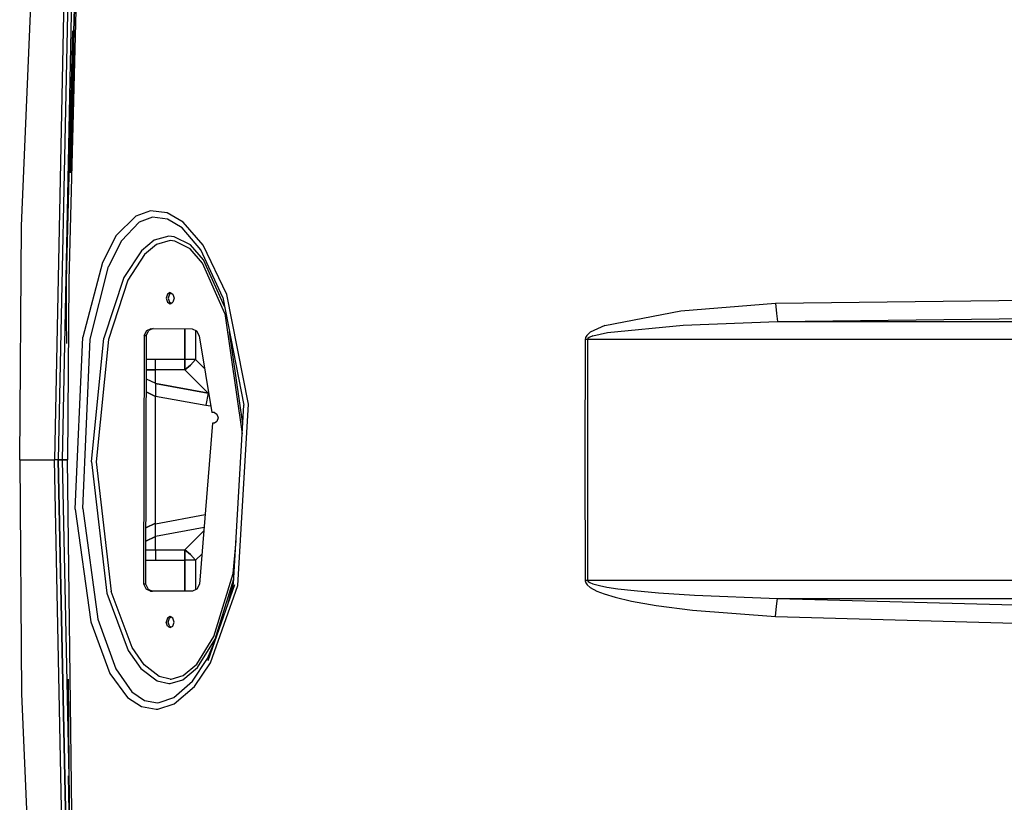
# Model space of a CAD drawing. Units: millimetres. Extents: x 529 to 8113, y 1381 to 5045.
# Drawn here: x 2088 to 2368, y 3214 to 3436 of the extents above; entities that cross this region are included whole.
import ezdxf

# ---------------------------------------------------------------- set-up
doc = ezdxf.new("R2010")
doc.units = ezdxf.units.MM
doc.layers.add('2', color=7, linetype='CONTINUOUS', true_color=0xffffff)

msp = doc.modelspace()

# ---------------------------------------------------------------- linework, layer by layer
at = {"layer": '2', "color": 18, "linetype": 'CONTINUOUS'}
for p, q in [((2088.338379, 3377.717773), (2097.836182, 3603.983154)), ((2101.330566, 3488.022705), (2097.702637, 3311.20874)), ((2101.330566, 3488.022705), (2097.702637, 3311.20874)), ((2102.407471, 3488.023926), (2098.778076, 3311.20874)), ((2102.407471, 3488.023926), (2098.778076, 3311.20874)), ((2103.512939, 3488.025391), (2099.88208, 3311.20874)), ((2103.512939, 3488.025391), (2099.88208, 3311.20874)), ((2105.018066, 3486.617432), (2101.74292, 3362.148926)), ((2105.018066, 3486.617432), (2101.74292, 3362.148926)), ((2103.238525, 3432.827637), (2103.432129, 3439.510254)), ((2103.432129, 3439.510254), (2103.238525, 3432.827637)), ((2102.837891, 3433.121826), (2100.975098, 3362.152832)), ((2102.837891, 3433.121826), (2100.975098, 3362.152832)), ((2103.145508, 3429.486084), (2103.238525, 3432.827637)), ((2103.238525, 3432.827637), (2103.145508, 3429.486084)), ((2102.967041, 3422.802734), (2103.145508, 3429.486084)), ((2103.145508, 3429.486084), (2102.967041, 3422.802734)), ((2102.798828, 3416.119385), (2102.967041, 3422.802734)), ((2102.967041, 3422.802734), (2102.798828, 3416.119385)), ((2102.640869, 3409.435547), (2102.798828, 3416.119385)), ((2102.798828, 3416.119385), (2102.640869, 3409.435547)), ((2102.565918, 3406.093506), (2102.640869, 3409.435547)), ((2102.640869, 3409.435547), (2102.565918, 3406.093506)), ((2102.423096, 3399.409424), (2102.565918, 3406.093506)), ((2102.565918, 3406.093506), (2102.423096, 3399.409424)), ((2102.290771, 3392.725098), (2102.423096, 3399.409424)), ((2102.423096, 3399.409424), (2102.290771, 3392.725098)), ((2120.781738, 3380.456787), (2115.276367, 3374.919922)), ((2120.781738, 3380.456787), (2115.276367, 3374.919922)), ((2124.979492, 3381.970947), (2120.781738, 3380.456787)), ((2124.979492, 3381.970947), (2120.781738, 3380.456787)), ((2129.734619, 3381.416504), (2124.979492, 3381.970947)), ((2129.734619, 3381.416504), (2124.979492, 3381.970947)), ((2134.239014, 3378.790283), (2129.734619, 3381.416504)), ((2134.239014, 3378.790283), (2129.734619, 3381.416504)), ((2087.812012, 3311.20874), (2088.338379, 3377.717773)), ((2121.769775, 3378.737793), (2116.764404, 3373.487061)), ((2121.769775, 3378.737793), (2116.764404, 3373.487061)), ((2125.547852, 3380.15332), (2121.769775, 3378.737793)), ((2125.547852, 3380.15332), (2121.769775, 3378.737793)), ((2129.845703, 3379.62207), (2125.547852, 3380.15332)), ((2129.845703, 3379.62207), (2125.547852, 3380.15332)), ((2133.954834, 3377.137939), (2129.845703, 3379.62207)), ((2133.954834, 3377.137939), (2129.845703, 3379.62207)), ((2139.960205, 3372.257324), (2134.239014, 3378.790283)), ((2139.960205, 3372.257324), (2134.239014, 3378.790283)), ((2115.276367, 3374.919922), (2111.307617, 3367.324219)), ((2115.276367, 3374.919922), (2111.307617, 3367.324219)), ((2130.239746, 3374.762939), (2126.032227, 3373.60791)), ((2130.239746, 3374.762939), (2126.032227, 3373.60791)), ((2131.730957, 3374.621094), (2130.239746, 3374.762939)), ((2131.730957, 3374.621094), (2130.239746, 3374.762939)), ((2139.260742, 3370.911133), (2133.954834, 3377.137939)), ((2139.260742, 3370.911133), (2133.954834, 3377.137939)), ((2116.764404, 3373.487061), (2113.09082, 3366.191406)), ((2116.764404, 3373.487061), (2113.09082, 3366.191406)), ((2126.032227, 3373.60791), (2122.399658, 3370.641602)), ((2126.032227, 3373.60791), (2122.399658, 3370.641602)), ((2126.700684, 3372.407959), (2123.314209, 3369.596191)), ((2126.700684, 3372.407959), (2123.314209, 3369.596191)), ((2130.568848, 3373.489746), (2126.700684, 3372.407959)), ((2130.568848, 3373.489746), (2126.700684, 3372.407959)), ((2131.94165, 3373.357178), (2130.568848, 3373.489746)), ((2131.94165, 3373.357178), (2130.568848, 3373.489746)), ((2136.334961, 3372.275146), (2131.730957, 3374.621094)), ((2136.334961, 3372.275146), (2131.730957, 3374.621094)), ((2136.224609, 3371.14917), (2131.94165, 3373.357178)), ((2136.224609, 3371.14917), (2131.94165, 3373.357178)), ((2140.050293, 3368.065674), (2136.334961, 3372.275146)), ((2140.050293, 3368.065674), (2136.334961, 3372.275146)), ((2146.651367, 3358.171387), (2139.960205, 3372.257324)), ((2146.651367, 3358.171387), (2139.960205, 3372.257324)), ((2122.399658, 3370.641602), (2117.434326, 3362.999756)), ((2122.399658, 3370.641602), (2117.434326, 3362.999756)), ((2123.314209, 3369.596191), (2118.577148, 3362.231201)), ((2123.314209, 3369.596191), (2118.577148, 3362.231201)), ((2139.756836, 3367.128906), (2136.224609, 3371.14917)), ((2139.756836, 3367.128906), (2136.224609, 3371.14917)), ((2145.583008, 3357.301514), (2139.260742, 3370.911133)), ((2145.583008, 3357.301514), (2139.260742, 3370.911133)), ((2111.307617, 3367.324219), (2105.780273, 3346.070068)), ((2111.307617, 3367.324219), (2105.780273, 3346.070068)), ((2146.158447, 3352.841309), (2139.756836, 3367.128906)), ((2146.158447, 3352.841309), (2139.756836, 3367.128906)), ((2146.117676, 3354.550293), (2140.050293, 3368.065674)), ((2146.117676, 3354.550293), (2140.050293, 3368.065674)), ((2107.844238, 3345.492188), (2113.09082, 3366.191406)), ((2107.844238, 3345.492188), (2113.09082, 3366.191406)), ((2100.975098, 3362.152832), (2101.037842, 3351.321289)), ((2100.975098, 3362.152832), (2101.037842, 3351.321289)), ((2101.74292, 3362.148926), (2101.404053, 3311.205322)), ((2101.74292, 3362.148926), (2101.404053, 3311.205322)), ((2117.434326, 3362.999756), (2111.761475, 3345.804932)), ((2117.434326, 3362.999756), (2111.761475, 3345.804932)), ((2118.577148, 3362.231201), (2113.025635, 3345.393066)), ((2118.577148, 3362.231201), (2113.025635, 3345.393066)), ((2129.781982, 3358.265625), (2129.456055, 3357.134277)), ((2129.781982, 3358.265625), (2129.456055, 3357.134277)), ((2130.568848, 3358.734131), (2129.781982, 3358.265625)), ((2130.568848, 3358.734131), (2129.781982, 3358.265625)), ((2130.356689, 3358.265625), (2130.031006, 3357.134277)), ((2130.856201, 3358.563232), (2130.356689, 3358.265625)), ((2130.568848, 3358.734131), (2131.355469, 3358.265625)), ((2131.355469, 3358.265625), (2131.681396, 3357.134277)), ((2152.837402, 3327.008057), (2146.651367, 3358.171387)), ((2152.837402, 3327.008057), (2146.651367, 3358.171387)), ((2302.649414, 3355.731445), (2505.745361, 3358.202393)), ((2302.649414, 3355.731445), (2505.745361, 3358.202393)), ((2129.456055, 3357.134277), (2129.781982, 3356.00293)), ((2129.456055, 3357.134277), (2129.781982, 3356.00293)), ((2129.781982, 3356.00293), (2130.568848, 3355.53418)), ((2129.781982, 3356.00293), (2130.568848, 3355.53418)), ((2130.031006, 3357.134277), (2130.356689, 3356.00293)), ((2130.356689, 3356.00293), (2130.856201, 3355.705566)), ((2130.568848, 3355.53418), (2131.355469, 3356.00293)), ((2131.681396, 3357.134277), (2131.355469, 3356.00293)), ((2145.583008, 3357.301514), (2151.516357, 3326.768311)), ((2275.734375, 3353.530029), (2302.649414, 3355.731445)), ((2275.734375, 3353.530029), (2302.649414, 3355.731445)), ((2302.649414, 3355.731445), (2302.87207, 3352.756104)), ((2302.649414, 3355.731445), (2302.87207, 3352.756104)), ((2146.158447, 3352.841309), (2151.050049, 3318.645508)), ((2146.158447, 3352.841309), (2151.050049, 3318.645508)), ((2254.131348, 3349.371094), (2275.734375, 3353.530029)), ((2254.131348, 3349.371094), (2275.734375, 3353.530029)), ((2302.87207, 3352.756104), (2303.172852, 3350.556396)), ((2302.87207, 3352.756104), (2303.172852, 3350.556396)), ((2303.172852, 3350.556396), (2505.85498, 3353.026611)), ((2303.172852, 3350.556396), (2505.85498, 3353.026611)), ((2101.037842, 3351.321289), (2101.078613, 3344.269043)), ((2101.037842, 3351.321289), (2101.078613, 3344.269043)), ((2276.38623, 3349.457031), (2303.172852, 3350.556396)), ((2276.38623, 3349.457031), (2303.172852, 3350.556396)), ((2303.172852, 3350.556396), (2395.563477, 3350.559082)), ((2303.172852, 3350.556396), (2395.563477, 3350.559082)), ((2123.172119, 3346.513184), (2123.936523, 3347.970703)), ((2123.172119, 3346.513184), (2123.936523, 3347.970703)), ((2123.746826, 3346.513184), (2124.511475, 3347.970703)), ((2123.936523, 3347.970703), (2125.147217, 3348.52124)), ((2123.936523, 3347.970703), (2125.147217, 3348.52124)), ((2125.716797, 3348.518311), (2124.511475, 3347.970703)), ((2125.147217, 3348.52124), (2136.846924, 3348.471924)), ((2134.769775, 3348.480469), (2134.769775, 3339.744629)), ((2134.769775, 3339.744629), (2134.769775, 3348.480469)), ((2136.846924, 3348.471924), (2138.050781, 3347.915771)), ((2137.769531, 3348.045654), (2137.769531, 3339.744629)), ((2137.769531, 3348.045654), (2137.769531, 3339.744629)), ((2138.050781, 3347.915771), (2138.809814, 3346.462402)), ((2151.211914, 3321.46582), (2147.472656, 3347.576904)), ((2151.211914, 3321.46582), (2147.472656, 3347.576904)), ((2249.955322, 3347.446045), (2248.96167, 3346.560303)), ((2249.955322, 3347.446045), (2248.96167, 3346.560303)), ((2254.131348, 3349.371094), (2249.955322, 3347.446045)), ((2254.131348, 3349.371094), (2249.955322, 3347.446045)), ((2250.677002, 3346.41748), (2254.843506, 3347.379639)), ((2250.677002, 3346.41748), (2254.843506, 3347.379639)), ((2254.843506, 3347.379639), (2276.38623, 3349.457031)), ((2254.843506, 3347.379639), (2276.38623, 3349.457031)), ((2103.60791, 3297.162598), (2105.780273, 3346.070068)), ((2103.60791, 3297.162598), (2105.780273, 3346.070068)), ((2105.734375, 3297.376221), (2107.844238, 3345.492188)), ((2105.734375, 3297.376221), (2107.844238, 3345.492188)), ((2108.253906, 3310.666016), (2111.761475, 3345.804932)), ((2108.253906, 3310.666016), (2111.761475, 3345.804932)), ((2113.025635, 3345.393066), (2109.54126, 3310.671631)), ((2113.025635, 3345.393066), (2109.54126, 3310.671631)), ((2123.172119, 3346.513184), (2123.020264, 3275.961914)), ((2123.172119, 3346.513184), (2123.020264, 3275.961914)), ((2123.172119, 3346.513184), (2123.746826, 3346.513184)), ((2123.172119, 3346.513184), (2123.746826, 3346.513184)), ((2123.746826, 3346.513184), (2123.595459, 3275.961914)), ((2138.809814, 3346.462402), (2142.395996, 3324.652832)), ((2248.489502, 3345.392578), (2248.455566, 3311.208984)), ((2248.489502, 3345.392578), (2248.455566, 3311.208984)), ((2248.594238, 3345.942139), (2248.489502, 3345.392578)), ((2248.594238, 3345.942139), (2248.489502, 3345.392578)), ((2248.851074, 3345.392334), (2248.489502, 3345.392578)), ((2248.851074, 3345.392334), (2248.489502, 3345.392578)), ((2248.96167, 3346.560303), (2248.594238, 3345.942139)), ((2248.96167, 3346.560303), (2248.594238, 3345.942139)), ((2249.214111, 3345.391602), (2248.851074, 3345.392334)), ((2249.214111, 3345.391602), (2248.851074, 3345.392334)), ((2249.214111, 3345.391602), (2249.179199, 3311.208984)), ((2249.214111, 3345.391602), (2249.179199, 3311.208984)), ((2249.318604, 3345.665771), (2249.214111, 3345.391602)), ((2249.318604, 3345.665771), (2249.214111, 3345.391602)), ((2395.670166, 3345.390381), (2249.214111, 3345.391602)), ((2395.670166, 3345.390381), (2249.214111, 3345.391602)), ((2249.685303, 3345.974854), (2249.318604, 3345.665771)), ((2249.685303, 3345.974854), (2249.318604, 3345.665771)), ((2250.677002, 3346.41748), (2249.685303, 3345.974854)), ((2250.677002, 3346.41748), (2249.685303, 3345.974854)), ((2126.377441, 3339.744629), (2123.732422, 3339.744629)), ((2126.377441, 3339.744629), (2123.732422, 3339.744629)), ((2134.769775, 3339.744629), (2126.377441, 3339.744629)), ((2126.377441, 3336.744385), (2126.377441, 3339.744629)), ((2134.769775, 3339.744629), (2126.377441, 3339.744629)), ((2137.769531, 3339.744629), (2134.769775, 3339.744629)), ((2134.769775, 3336.744385), (2134.769775, 3339.744629)), ((2137.769531, 3339.744629), (2134.769775, 3339.744629)), ((2134.769775, 3339.744629), (2134.769775, 3336.744385)), ((2136.373047, 3338.141113), (2137.769531, 3339.744629)), ((2137.769531, 3339.744629), (2136.373047, 3338.141113)), ((2137.769531, 3339.744629), (2140.33667, 3337.177734)), ((2140.33667, 3337.177734), (2137.769531, 3339.744629)), ((2123.726074, 3336.744385), (2126.377441, 3336.744385)), ((2126.377441, 3336.744385), (2123.726074, 3336.744385)), ((2134.769775, 3336.744385), (2126.377441, 3336.744385)), ((2126.377441, 3332.874512), (2126.377441, 3336.744385)), ((2134.769775, 3336.744385), (2126.377441, 3336.744385)), ((2134.769775, 3336.744385), (2136.373047, 3338.141113)), ((2136.373047, 3338.141113), (2134.769775, 3336.744385)), ((2134.769775, 3336.744385), (2141.376709, 3330.137451)), ((2141.376709, 3330.137451), (2134.769775, 3336.744385)), ((2123.720459, 3334.235596), (2126.377441, 3332.980713)), ((2123.720459, 3334.235596), (2126.377441, 3332.980713)), ((2126.377441, 3332.874512), (2141.376709, 3330.137451)), ((2126.377441, 3332.874512), (2126.377441, 3331.681152)), ((2141.376709, 3330.137451), (2126.377441, 3332.874512)), ((2123.712402, 3330.493652), (2126.377441, 3329.234619)), ((2126.377441, 3329.234619), (2123.712402, 3330.493652)), ((2126.377441, 3331.681152), (2126.377441, 3329.354004)), ((2141.376709, 3330.137451), (2140.666016, 3326.745605)), ((2141.376709, 3330.137451), (2140.666016, 3326.745605)), ((2141.376709, 3330.137451), (2141.50293, 3330.084229)), ((2141.376709, 3330.137451), (2141.50293, 3330.084229)), ((2126.377441, 3329.354004), (2140.666016, 3326.745605)), ((2126.377441, 3311.215576), (2126.377441, 3329.354004)), ((2126.377441, 3329.354004), (2140.666016, 3326.745605)), ((2140.666016, 3326.745605), (2142.074463, 3326.608643)), ((2140.666016, 3326.745605), (2142.074463, 3326.608643)), ((2143.146973, 3324.652832), (2142.395996, 3324.652832)), ((2143.146973, 3324.652832), (2143.884521, 3324.213379)), ((2148.608643, 3276.103027), (2151.516357, 3326.768311)), ((2149.814697, 3275.503906), (2152.837402, 3327.008057)), ((2149.814697, 3275.503906), (2152.837402, 3327.008057)), ((2142.634766, 3321.651855), (2138.936768, 3275.910156)), ((2143.146973, 3321.651855), (2142.634766, 3321.651855)), ((2143.884521, 3322.091309), (2143.146973, 3321.651855)), ((2143.884521, 3324.213379), (2144.189941, 3323.152588)), ((2144.189941, 3323.152588), (2143.884521, 3322.091309)), ((2087.812012, 3311.20874), (2092.286377, 3311.20874)), ((2087.812012, 3311.20874), (2092.286377, 3311.20874)), ((2087.812012, 3311.20874), (2088.338379, 3244.699463)), ((2092.286377, 3311.20874), (2097.702637, 3311.20874)), ((2092.286377, 3311.20874), (2097.702637, 3311.20874)), ((2098.236572, 3311.20874), (2097.702637, 3311.20874)), ((2101.330566, 3134.394775), (2097.702637, 3311.20874)), ((2098.236572, 3311.20874), (2097.702637, 3311.20874)), ((2101.330566, 3134.394775), (2097.702637, 3311.20874)), ((2098.778076, 3311.20874), (2098.236572, 3311.20874)), ((2098.778076, 3311.20874), (2098.236572, 3311.20874)), ((2099.326416, 3311.20874), (2098.778076, 3311.20874)), ((2098.778076, 3311.20874), (2099.326416, 3311.20874)), ((2098.778076, 3311.20874), (2102.407471, 3134.393555)), ((2102.407471, 3134.393555), (2098.778076, 3311.20874)), ((2099.88208, 3311.20874), (2099.326416, 3311.20874)), ((2099.326416, 3311.20874), (2099.88208, 3311.20874)), ((2099.88208, 3311.20874), (2100.687256, 3311.20874)), ((2100.687256, 3311.20874), (2099.88208, 3311.20874)), ((2099.88208, 3311.20874), (2101.825439, 3216.575195)), ((2099.88208, 3311.20874), (2101.825439, 3216.575195)), ((2100.687256, 3311.20874), (2101.270264, 3311.20874)), ((2101.270264, 3311.20874), (2100.687256, 3311.20874)), ((2102.619385, 3211.255371), (2101.404053, 3311.205322)), ((2102.619385, 3211.255371), (2101.404053, 3311.205322)), ((2108.253906, 3310.666016), (2112.55249, 3273.297852)), ((2108.253906, 3310.666016), (2112.55249, 3273.297852)), ((2109.54126, 3310.671631), (2113.806885, 3273.763672)), ((2109.54126, 3310.671631), (2113.806885, 3273.763672)), ((2126.377441, 3293.062988), (2126.377441, 3311.215576)), ((2248.455566, 3311.208984), (2248.487549, 3277.025391)), ((2248.455566, 3311.208984), (2248.487549, 3277.025391)), ((2249.179199, 3311.208984), (2249.212158, 3277.0271)), ((2249.179199, 3311.208984), (2249.212158, 3277.0271)), ((2103.60791, 3297.162598), (2108.06665, 3265.1604)), ((2103.60791, 3297.162598), (2108.06665, 3265.1604)), ((2105.734375, 3297.376221), (2110.034912, 3265.993652)), ((2105.734375, 3297.376221), (2110.034912, 3265.993652)), ((2126.377441, 3293.062988), (2140.532227, 3295.647217)), ((2126.377441, 3293.062988), (2140.532227, 3295.647217)), ((2126.377441, 3293.182617), (2123.629395, 3291.884277)), ((2123.629395, 3291.884277), (2126.377441, 3293.182617)), ((2126.377441, 3291.775879), (2126.377441, 3293.062988)), ((2126.377441, 3289.542969), (2140.243408, 3292.072998)), ((2126.377441, 3289.542969), (2140.243408, 3292.072998)), ((2126.377441, 3289.542969), (2126.377441, 3291.775879)), ((2134.769775, 3285.672607), (2140.161865, 3291.064941)), ((2134.769775, 3285.672607), (2140.161865, 3291.064941)), ((2123.621582, 3288.13501), (2126.377441, 3289.436768)), ((2126.377441, 3289.436768), (2123.621582, 3288.13501)), ((2126.377441, 3285.672607), (2126.377441, 3289.542969)), ((2148.526855, 3278.95752), (2149.305176, 3288.243896)), ((2148.526855, 3278.95752), (2149.305176, 3288.243896)), ((2123.615967, 3285.672607), (2126.377441, 3285.672607)), ((2123.615967, 3285.672607), (2126.377441, 3285.672607)), ((2126.377441, 3285.672607), (2134.769775, 3285.672607)), ((2126.377441, 3285.672607), (2134.769775, 3285.672607)), ((2126.377441, 3285.672607), (2126.377441, 3282.672852)), ((2134.769775, 3285.672607), (2136.373047, 3284.276123)), ((2134.769775, 3285.672607), (2134.769775, 3282.672852)), ((2136.373047, 3284.276123), (2134.769775, 3285.672607)), ((2134.769775, 3282.672852), (2134.769775, 3285.672607)), ((2123.609619, 3282.672852), (2126.377441, 3282.672852)), ((2123.609619, 3282.672852), (2126.377441, 3282.672852)), ((2126.377441, 3282.672852), (2134.769775, 3282.672852)), ((2126.377441, 3282.672852), (2134.769775, 3282.672852)), ((2137.769531, 3282.672852), (2134.769775, 3282.672852)), ((2134.769775, 3282.672852), (2134.769775, 3273.897461)), ((2137.769531, 3282.672852), (2134.769775, 3282.672852)), ((2134.769775, 3273.897461), (2134.769775, 3282.672852)), ((2136.373047, 3284.276123), (2137.769531, 3282.672852)), ((2137.769531, 3282.672852), (2136.373047, 3284.276123)), ((2139.634277, 3284.537354), (2137.769531, 3282.672852)), ((2139.634277, 3284.537354), (2137.769531, 3282.672852)), ((2137.769531, 3282.672852), (2137.769531, 3274.256592)), ((2137.769531, 3282.672852), (2137.769531, 3274.256592)), ((2142.961914, 3261.037354), (2148.526855, 3278.95752)), ((2142.961914, 3261.037354), (2148.526855, 3278.95752)), ((2143.36792, 3260.293701), (2148.682373, 3277.39209)), ((2143.36792, 3260.293701), (2148.682373, 3277.39209)), ((2248.487549, 3277.025391), (2248.849121, 3277.026367)), ((2248.487549, 3277.025391), (2248.849121, 3277.026367)), ((2248.487549, 3277.025391), (2248.50293, 3276.817383)), ((2248.487549, 3277.025391), (2248.50293, 3276.817383)), ((2248.50293, 3276.817383), (2248.671143, 3276.298096)), ((2248.50293, 3276.817383), (2248.671143, 3276.298096)), ((2248.849121, 3277.026367), (2249.212158, 3277.0271)), ((2248.849121, 3277.026367), (2249.212158, 3277.0271)), ((2249.212158, 3277.0271), (2272.348389, 3277.028564)), ((2249.212158, 3277.0271), (2272.348389, 3277.028564)), ((2249.212158, 3277.0271), (2249.227295, 3276.922852)), ((2249.212158, 3277.0271), (2249.227295, 3276.922852)), ((2249.227295, 3276.922852), (2249.395508, 3276.663574)), ((2249.227295, 3276.922852), (2249.395508, 3276.663574)), ((2272.348389, 3277.028564), (2359.852539, 3277.03125)), ((2272.348389, 3277.028564), (2359.852539, 3277.03125)), ((2359.852539, 3277.03125), (2447.151855, 3277.027344)), ((2359.852539, 3277.03125), (2447.151855, 3277.027344)), ((2123.020264, 3275.961914), (2123.778809, 3274.49707)), ((2123.020264, 3275.961914), (2123.595459, 3275.961914)), ((2123.020264, 3275.961914), (2123.595459, 3275.961914)), ((2123.020264, 3275.961914), (2123.778809, 3274.49707)), ((2123.595459, 3275.961914), (2124.353516, 3274.49707)), ((2124.987305, 3273.936279), (2123.778809, 3274.49707)), ((2124.987305, 3273.936279), (2123.778809, 3274.49707)), ((2124.353516, 3274.49707), (2125.562256, 3273.936279)), ((2138.17334, 3274.441162), (2136.958008, 3273.885742)), ((2138.936768, 3275.910156), (2138.17334, 3274.441162)), ((2141.384033, 3254.221191), (2148.943604, 3275.838867)), ((2142.008789, 3253.556885), (2149.814697, 3275.503906)), ((2142.008789, 3253.556885), (2149.814697, 3275.503906)), ((2146.942871, 3270.116943), (2148.608643, 3276.103027)), ((2146.942871, 3270.116943), (2148.608643, 3276.103027)), ((2248.671143, 3276.298096), (2249.125977, 3275.668213)), ((2248.671143, 3276.298096), (2249.125977, 3275.668213)), ((2249.125977, 3275.668213), (2249.982666, 3274.951904)), ((2249.125977, 3275.668213), (2249.982666, 3274.951904)), ((2249.395508, 3276.663574), (2249.849365, 3276.348389)), ((2249.395508, 3276.663574), (2249.849365, 3276.348389)), ((2249.849365, 3276.348389), (2250.704346, 3275.990723)), ((2249.849365, 3276.348389), (2250.704346, 3275.990723)), ((2249.982666, 3274.951904), (2251.834961, 3273.939209)), ((2249.982666, 3274.951904), (2251.834961, 3273.939209)), ((2250.704346, 3275.990723), (2252.55249, 3275.484619)), ((2250.704346, 3275.990723), (2252.55249, 3275.484619)), ((2252.55249, 3275.484619), (2254.643066, 3275.072998)), ((2252.55249, 3275.484619), (2254.643066, 3275.072998)), ((2254.643066, 3275.072998), (2257.76416, 3274.598877)), ((2254.643066, 3275.072998), (2257.76416, 3274.598877)), ((2257.76416, 3274.598877), (2262.413818, 3274.055176)), ((2257.76416, 3274.598877), (2262.413818, 3274.055176)), ((2262.413818, 3274.055176), (2269.333496, 3273.441895)), ((2262.413818, 3274.055176), (2269.333496, 3273.441895)), ((2112.55249, 3273.297852), (2118.682617, 3257.031494)), ((2112.55249, 3273.297852), (2118.682617, 3257.031494)), ((2119.779785, 3257.873291), (2113.806885, 3273.763672)), ((2119.779785, 3257.873291), (2113.806885, 3273.763672)), ((2136.958008, 3273.885742), (2124.987305, 3273.936279)), ((2136.958008, 3273.885742), (2124.987305, 3273.936279)), ((2124.987305, 3273.936279), (2125.562256, 3273.936279)), ((2124.987305, 3273.936279), (2125.562256, 3273.936279)), ((2136.963135, 3273.888184), (2125.562256, 3273.936279)), ((2251.834961, 3273.939209), (2253.930176, 3273.115723)), ((2251.834961, 3273.939209), (2253.930176, 3273.115723)), ((2253.930176, 3273.115723), (2257.05835, 3272.167236)), ((2253.930176, 3273.115723), (2257.05835, 3272.167236)), ((2257.05835, 3272.167236), (2261.719482, 3271.079834)), ((2257.05835, 3272.167236), (2261.719482, 3271.079834)), ((2269.333496, 3273.441895), (2279.621582, 3272.774902)), ((2269.333496, 3273.441895), (2279.621582, 3272.774902)), ((2279.621582, 3272.774902), (2303.161865, 3271.861816)), ((2279.621582, 3272.774902), (2303.161865, 3271.861816)), ((2302.861328, 3269.662109), (2303.161865, 3271.861816)), ((2302.861328, 3269.662109), (2303.161865, 3271.861816)), ((2303.161865, 3271.861816), (2359.769775, 3271.862549)), ((2303.161865, 3271.861816), (2359.769775, 3271.862549)), ((2303.161865, 3271.861816), (2383.637451, 3269.615479)), ((2303.161865, 3271.861816), (2383.637451, 3269.615479)), ((2359.769775, 3271.862549), (2447.031738, 3271.858887)), ((2359.769775, 3271.862549), (2447.031738, 3271.858887)), ((2261.719482, 3271.079834), (2268.657959, 3269.851074)), ((2261.719482, 3271.079834), (2268.657959, 3269.851074)), ((2268.657959, 3269.851074), (2278.982666, 3268.514893)), ((2268.657959, 3269.851074), (2278.982666, 3268.514893)), ((2278.982666, 3268.514893), (2302.638184, 3266.686523)), ((2278.982666, 3268.514893), (2302.638184, 3266.686523)), ((2302.638184, 3266.686523), (2302.861328, 3269.662109)), ((2302.638184, 3266.686523), (2302.861328, 3269.662109)), ((2110.034912, 3265.993652), (2115.097656, 3251.791016)), ((2110.034912, 3265.993652), (2115.097656, 3251.791016)), ((2129.782715, 3266.265625), (2129.456787, 3265.134277)), ((2129.782715, 3266.265625), (2129.456787, 3265.134277)), ((2130.569336, 3266.734375), (2129.782715, 3266.265625)), ((2130.569336, 3266.734375), (2129.782715, 3266.265625)), ((2130.031494, 3265.134277), (2130.357422, 3266.265625)), ((2130.856689, 3266.562988), (2130.357422, 3266.265625)), ((2131.356201, 3266.265625), (2130.569336, 3266.734375)), ((2131.681885, 3265.134277), (2131.356201, 3266.265625)), ((2302.638184, 3266.686523), (2383.443848, 3264.439453)), ((2302.638184, 3266.686523), (2383.443848, 3264.439453)), ((2108.06665, 3265.1604), (2113.466797, 3250.485596)), ((2108.06665, 3265.1604), (2113.466797, 3250.485596)), ((2129.782715, 3264.002686), (2129.456787, 3265.134277)), ((2129.782715, 3264.002686), (2129.456787, 3265.134277)), ((2129.782715, 3264.002686), (2130.569336, 3263.53418)), ((2129.782715, 3264.002686), (2130.569336, 3263.53418)), ((2130.357422, 3264.002686), (2130.031494, 3265.134277)), ((2130.357422, 3264.002686), (2130.856689, 3263.705322)), ((2130.569336, 3263.53418), (2131.356201, 3264.002686)), ((2131.356201, 3264.002686), (2131.681885, 3265.134277)), ((2138.164062, 3253.207275), (2142.961914, 3261.037354)), ((2138.164062, 3253.207275), (2142.961914, 3261.037354)), ((2138.384033, 3252.18042), (2143.36792, 3260.293701)), ((2138.384033, 3252.18042), (2143.36792, 3260.293701)), ((2123.178223, 3252.972412), (2119.779785, 3257.873291)), ((2123.178223, 3252.972412), (2119.779785, 3257.873291)), ((2141.183838, 3254.768311), (2143.29248, 3259.679199)), ((2141.183838, 3254.768311), (2143.29248, 3259.679199)), ((2118.682617, 3257.031494), (2122.255615, 3251.934326)), ((2118.682617, 3257.031494), (2122.255615, 3251.934326)), ((2136.92749, 3248.30957), (2141.183838, 3254.768311)), ((2136.92749, 3248.30957), (2141.183838, 3254.768311)), ((2115.097656, 3251.791016), (2119.682617, 3245.343262)), ((2115.097656, 3251.791016), (2119.682617, 3245.343262)), ((2122.255615, 3251.934326), (2126.835938, 3248.410645)), ((2122.255615, 3251.934326), (2126.835938, 3248.410645)), ((2127.441162, 3249.635498), (2123.178223, 3252.972412)), ((2127.441162, 3249.635498), (2123.178223, 3252.972412)), ((2134.218994, 3248.699707), (2138.384033, 3252.18042)), ((2134.218994, 3248.699707), (2138.384033, 3252.18042)), ((2134.243896, 3249.906738), (2138.164062, 3253.207275)), ((2134.243896, 3249.906738), (2138.164062, 3253.207275)), ((2137.457031, 3246.815186), (2142.008789, 3253.556885)), ((2137.457031, 3246.815186), (2142.008789, 3253.556885)), ((2101.630859, 3248.947266), (2101.849121, 3211.25708)), ((2101.630859, 3248.947266), (2101.849121, 3211.25708)), ((2113.466797, 3250.485596), (2118.476562, 3243.723389)), ((2113.466797, 3250.485596), (2118.476562, 3243.723389)), ((2130.568848, 3248.92749), (2127.441162, 3249.635498)), ((2130.568848, 3248.92749), (2127.441162, 3249.635498)), ((2130.568848, 3248.92749), (2130.857422, 3248.933838)), ((2130.568848, 3248.92749), (2130.857422, 3248.933838)), ((2130.857422, 3248.933838), (2134.243896, 3249.906738)), ((2130.857422, 3248.933838), (2134.243896, 3249.906738)), ((2126.835938, 3248.410645), (2130.239746, 3247.654297)), ((2126.835938, 3248.410645), (2130.239746, 3247.654297)), ((2130.239746, 3247.654297), (2130.554199, 3247.660645)), ((2130.239746, 3247.654297), (2130.554199, 3247.660645)), ((2130.554199, 3247.660645), (2134.218994, 3248.699707)), ((2130.554199, 3247.660645), (2134.218994, 3248.699707)), ((2131.663574, 3243.661865), (2136.92749, 3248.30957)), ((2131.663574, 3243.661865), (2136.92749, 3248.30957)), ((2131.734863, 3241.91748), (2137.457031, 3246.815186)), ((2131.734863, 3241.91748), (2137.457031, 3246.815186)), ((2088.338379, 3244.699463), (2097.836182, 3018.434326)), ((2118.476562, 3243.723389), (2122.461182, 3241.11499)), ((2118.476562, 3243.723389), (2122.461182, 3241.11499)), ((2119.682617, 3245.343262), (2123.282227, 3242.887207)), ((2119.682617, 3245.343262), (2123.282227, 3242.887207)), ((2127.437012, 3242.237549), (2131.663574, 3243.661865)), ((2127.437012, 3242.237549), (2131.663574, 3243.661865)), ((2122.461182, 3241.11499), (2126.564941, 3240.380371)), ((2122.461182, 3241.11499), (2126.564941, 3240.380371)), ((2123.282227, 3242.887207), (2126.979004, 3242.205811)), ((2123.282227, 3242.887207), (2126.979004, 3242.205811)), ((2126.564941, 3240.380371), (2127.072754, 3240.413086)), ((2126.564941, 3240.380371), (2127.072754, 3240.413086)), ((2126.979004, 3242.205811), (2127.437012, 3242.237549)), ((2126.979004, 3242.205811), (2127.437012, 3242.237549)), ((2127.072754, 3240.413086), (2131.734863, 3241.91748)), ((2127.072754, 3240.413086), (2131.734863, 3241.91748)), ((2101.849121, 3211.25708), (2101.72583, 3221.426758))]:
    msp.add_line(p, q, dxfattribs=at)

doc.saveas('drawing.dxf')
